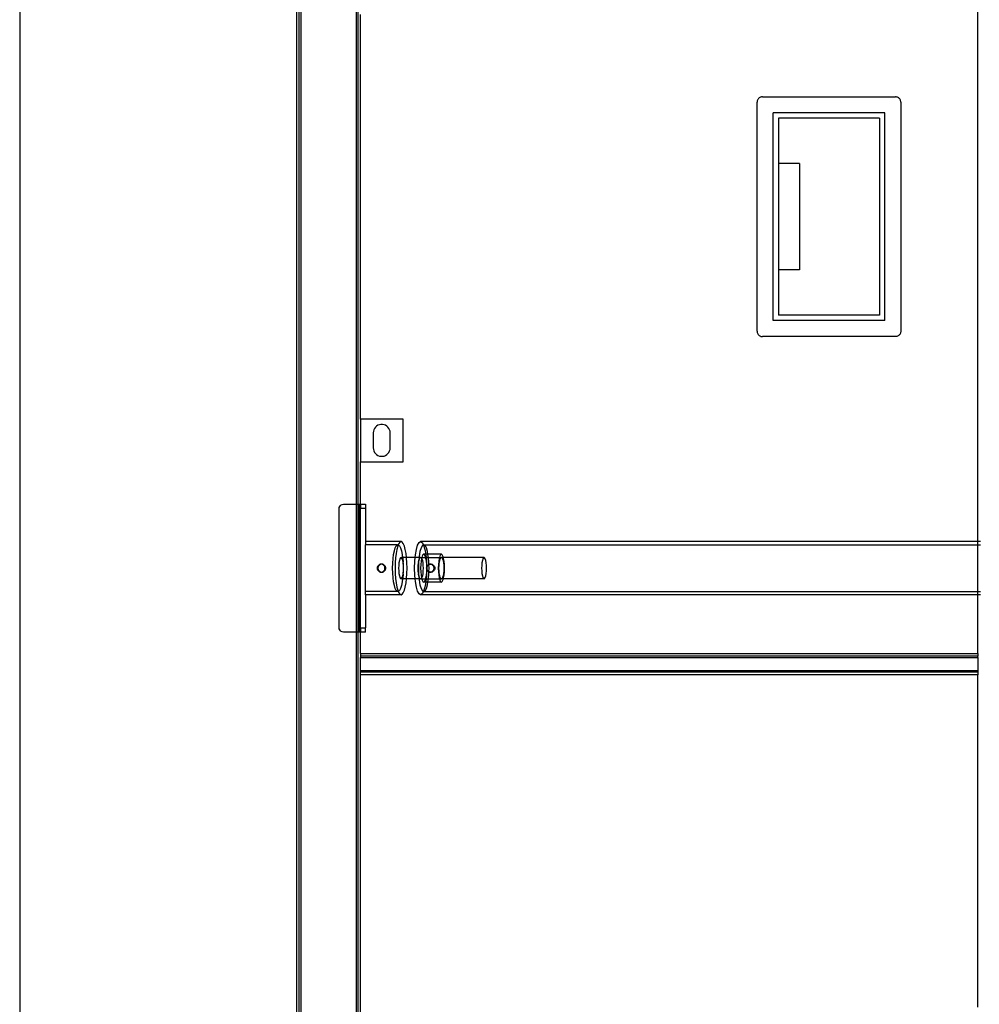
# Model space of a CAD drawing. Extents: x -84 to 84, y -35 to 35.
# Drawn here: x -84 to -61, y -18 to 5 of the extents above; entities that cross this region are included whole.
import ezdxf

# ---------------------------------------------------------------- set-up
doc = ezdxf.new("R2010")
doc.units = 0
doc.header["$MEASUREMENT"] = 0
doc.layers.get('0').update_dxf_attribs({"linetype": 'CONTINUOUS'})

msp = doc.modelspace()

# ---------------------------------------------------------------- linework, layer by layer
for p, q in [((-84, 28.5), (-84, -28.5)), ((-77.5, 23.75), (-77.5, -23.75)), ((-77.437, -23.687), (-77.437, 23.687)), ((-77.4, 23.65), (-77.4, -23.65)), ((-61.5, -7.625), (-61.5, 7.625)), ((-76.1, 6.75), (-76.1, -6.75)), ((-76.063, 6.75), (-76.063, -6.75)), ((-76, -4.75), (-76, 4.75)), ((-66.651, 2.776), (-66.662, 2.763)), ((-66.639, 2.787), (-66.651, 2.776)), ((-66.625, 2.796), (-66.639, 2.787)), ((-66.61, 2.803), (-66.625, 2.796)), ((-66.595, 2.808), (-66.61, 2.803)), ((-66.579, 2.811), (-66.595, 2.808)), ((-66.562, 2.812), (-66.579, 2.811)), ((-66.562, 2.812), (-63.437, 2.813)), ((-63.421, 2.812), (-63.437, 2.813)), ((-63.405, 2.808), (-63.421, 2.812)), ((-63.39, 2.803), (-63.405, 2.808)), ((-63.375, 2.796), (-63.39, 2.803)), ((-63.361, 2.787), (-63.375, 2.796)), ((-63.349, 2.776), (-63.361, 2.787)), ((-63.338, 2.764), (-63.349, 2.776)), ((-66.686, 2.704), (-66.687, 2.687)), ((-66.687, -2.688), (-66.687, 2.687)), ((-66.683, 2.72), (-66.686, 2.704)), ((-66.678, 2.735), (-66.683, 2.72)), ((-66.671, 2.75), (-66.678, 2.735)), ((-66.662, 2.763), (-66.671, 2.75)), ((-63.329, 2.75), (-63.338, 2.764)), ((-63.322, 2.735), (-63.329, 2.75)), ((-63.317, 2.72), (-63.322, 2.735)), ((-63.314, 2.704), (-63.317, 2.72)), ((-63.312, 2.688), (-63.314, 2.704)), ((-63.312, 2.688), (-63.312, -2.688)), ((-66.312, -2.438), (-66.312, 2.438)), ((-63.687, 2.438), (-66.312, 2.438)), ((-66.187, 2.313), (-66.187, 1.25)), ((-63.812, 2.313), (-66.187, 2.313)), ((-63.812, 2.313), (-63.812, -2.313)), ((-63.687, -2.438), (-63.687, 2.438)), ((-66.187, 1.25), (-66.187, -1.25)), ((-65.687, 1.25), (-66.187, 1.25)), ((-65.687, 1.25), (-65.687, -1.25)), ((-65.687, -1.25), (-66.187, -1.25)), ((-66.187, -1.25), (-66.187, -2.313)), ((-63.687, -2.438), (-66.312, -2.438)), ((-63.812, -2.313), (-66.187, -2.313)), ((-66.687, -2.688), (-66.686, -2.704)), ((-66.686, -2.704), (-66.683, -2.72)), ((-66.683, -2.72), (-66.678, -2.735)), ((-66.678, -2.735), (-66.671, -2.75)), ((-66.671, -2.75), (-66.662, -2.764)), ((-66.662, -2.764), (-66.651, -2.776)), ((-63.338, -2.764), (-63.349, -2.776)), ((-63.329, -2.75), (-63.338, -2.764)), ((-63.322, -2.735), (-63.329, -2.75)), ((-63.317, -2.72), (-63.322, -2.735)), ((-63.314, -2.704), (-63.317, -2.72)), ((-63.312, -2.688), (-63.314, -2.704)), ((-66.651, -2.776), (-66.639, -2.787)), ((-66.639, -2.787), (-66.625, -2.796)), ((-66.625, -2.796), (-66.61, -2.803)), ((-66.61, -2.803), (-66.595, -2.808)), ((-66.595, -2.808), (-66.579, -2.812)), ((-66.579, -2.812), (-66.562, -2.813)), ((-63.437, -2.813), (-66.562, -2.813)), ((-63.421, -2.812), (-63.437, -2.813)), ((-63.405, -2.808), (-63.421, -2.812)), ((-63.39, -2.803), (-63.405, -2.808)), ((-63.375, -2.796), (-63.39, -2.803)), ((-63.361, -2.787), (-63.375, -2.796)), ((-63.349, -2.776), (-63.361, -2.787)), ((-76, -4.75), (-76, -5.75)), ((-75, -4.75), (-76, -4.75)), ((-75, -5.75), (-75, -4.75)), ((-75.695, -5.037), (-75.698, -5.073)), ((-75.698, -5.073), (-75.698, -5.427)), ((-75.685, -5.002), (-75.695, -5.037)), ((-75.669, -4.969), (-75.685, -5.002)), ((-75.647, -4.94), (-75.669, -4.969)), ((-75.62, -4.915), (-75.647, -4.94)), ((-75.588, -4.896), (-75.62, -4.915)), ((-75.554, -4.883), (-75.588, -4.896)), ((-75.518, -4.876), (-75.554, -4.883)), ((-75.482, -4.876), (-75.518, -4.876)), ((-75.446, -4.883), (-75.482, -4.876)), ((-75.412, -4.896), (-75.446, -4.883)), ((-75.38, -4.915), (-75.412, -4.896)), ((-75.353, -4.94), (-75.38, -4.915)), ((-75.331, -4.969), (-75.353, -4.94)), ((-75.315, -5.002), (-75.331, -4.969)), ((-75.305, -5.037), (-75.315, -5.002)), ((-75.301, -5.073), (-75.305, -5.037)), ((-75.301, -5.427), (-75.301, -5.073)), ((-75.698, -5.427), (-75.695, -5.463)), ((-75.695, -5.463), (-75.685, -5.498)), ((-75.685, -5.498), (-75.669, -5.531)), ((-75.669, -5.531), (-75.647, -5.56)), ((-75.353, -5.56), (-75.331, -5.531)), ((-75.331, -5.531), (-75.315, -5.498)), ((-75.315, -5.498), (-75.305, -5.463)), ((-75.305, -5.463), (-75.301, -5.427)), ((-76.001, -6.75), (-76, -5.75)), ((-76, -5.75), (-75, -5.75)), ((-75.647, -5.56), (-75.62, -5.585)), ((-75.62, -5.585), (-75.588, -5.604)), ((-75.588, -5.604), (-75.554, -5.617)), ((-75.554, -5.617), (-75.518, -5.624)), ((-75.518, -5.624), (-75.482, -5.624)), ((-75.482, -5.624), (-75.446, -5.617)), ((-75.446, -5.617), (-75.412, -5.604)), ((-75.412, -5.604), (-75.38, -5.585)), ((-75.38, -5.585), (-75.353, -5.56)), ((-76.5, -6.85), (-76.497, -6.824)), ((-76.5, -9.65), (-76.5, -6.85)), ((-76.497, -6.824), (-76.487, -6.8)), ((-76.487, -6.8), (-76.471, -6.779)), ((-76.471, -6.779), (-76.45, -6.763)), ((-76.45, -6.763), (-76.426, -6.753)), ((-76.426, -6.753), (-76.4, -6.75)), ((-76.4, -6.75), (-76.1, -6.75)), ((-76.1, -6.75), (-76.1, -9.75)), ((-76.1, -6.75), (-76.063, -6.75)), ((-76.063, -6.75), (-76.03, -6.75)), ((-76.063, -6.75), (-76.063, -9.75)), ((-76.03, -6.75), (-76.03, -9.75)), ((-76.03, -6.75), (-76.001, -6.75)), ((-76.001, -6.75), (-76, -6.75)), ((-76, -6.753), (-76.001, -6.75)), ((-76, -6.753), (-76, -6.75)), ((-76, -6.75), (-75.88, -6.75)), ((-76, -6.753), (-76, -6.85)), ((-76, -9.65), (-76, -6.85)), ((-75.88, -6.85), (-76, -6.85)), ((-75.88, -6.75), (-75.88, -6.85)), ((-75.88, -6.85), (-75.88, -7.625)), ((-75.046, -7.625), (-75.88, -7.625)), ((-75.88, -7.625), (-75.88, -7.7)), ((-75.046, -7.625), (-75.074, -7.637)), ((-75.019, -7.637), (-75.046, -7.625)), ((-74.623, -7.646), (-74.586, -7.625)), ((-74.586, -7.625), (-74.55, -7.646)), ((-61.5, -7.625), (-74.586, -7.625)), ((-61.437, -7.625), (-61.5, -7.625)), ((-61.5, -7.7), (-61.5, -7.625)), ((-75.132, -7.703), (-75.88, -7.7)), ((-75.88, -8.8), (-75.88, -7.7)), ((-75.22, -7.927), (-75.202, -7.841)), ((-75.202, -7.841), (-75.181, -7.774)), ((-75.181, -7.774), (-75.158, -7.727)), ((-75.146, -7.808), (-75.163, -7.903)), ((-75.158, -7.727), (-75.132, -7.703)), ((-75.125, -7.73), (-75.146, -7.808)), ((-75.132, -7.703), (-75.113, -7.703)), ((-75.113, -7.703), (-75.125, -7.73)), ((-75.1, -7.673), (-75.113, -7.703)), ((-75.113, -7.703), (-75.106, -7.703)), ((-75.106, -7.703), (-75.081, -7.727)), ((-75.074, -7.637), (-75.1, -7.673)), ((-75.081, -7.727), (-75.058, -7.774)), ((-75.058, -7.774), (-75.037, -7.841)), ((-75.037, -7.841), (-75.019, -7.927)), ((-74.993, -7.673), (-75.019, -7.637)), ((-74.968, -7.73), (-74.993, -7.673)), ((-74.947, -7.808), (-74.968, -7.73)), ((-74.929, -7.903), (-74.947, -7.808)), ((-74.708, -7.937), (-74.686, -7.808)), ((-74.686, -7.808), (-74.657, -7.709)), ((-74.657, -7.709), (-74.623, -7.646)), ((-74.575, -7.774), (-74.601, -7.861)), ((-74.545, -7.719), (-74.575, -7.774)), ((-74.55, -7.646), (-74.519, -7.703)), ((-74.519, -7.703), (-74.545, -7.719)), ((-74.513, -7.7), (-74.519, -7.703)), ((-74.519, -7.703), (-74.516, -7.709)), ((-74.516, -7.709), (-74.487, -7.808)), ((-74.481, -7.719), (-74.513, -7.7)), ((-74.513, -7.7), (-61.5, -7.7)), ((-74.487, -7.808), (-74.466, -7.925)), ((-74.451, -7.774), (-74.481, -7.719)), ((-74.426, -7.861), (-74.451, -7.774)), ((-61.5, -7.7), (-61.437, -7.7)), ((-61.5, -8.8), (-61.5, -7.7)), ((-75.241, -8.136), (-75.233, -8.026)), ((-75.233, -8.026), (-75.22, -7.927)), ((-75.176, -8.011), (-75.184, -8.128)), ((-75.163, -7.903), (-75.176, -8.011)), ((-75.086, -8.073), (-75.095, -8.125)), ((-75.075, -8.033), (-75.086, -8.073)), ((-75.061, -8.009), (-75.075, -8.033)), ((-75.046, -8), (-75.061, -8.009)), ((-75.032, -8.009), (-75.046, -8)), ((-75.01, -8), (-75.046, -8)), ((-75.018, -8.033), (-75.032, -8.009)), ((-75.019, -7.927), (-75.01, -8)), ((-75.007, -8.073), (-75.018, -8.033)), ((-75.01, -8), (-75.006, -8.026)), ((-74.918, -8), (-75.01, -8)), ((-75, -8.11), (-75.007, -8.073)), ((-75.006, -8.026), (-75, -8.11)), ((-74.918, -8), (-74.929, -7.903)), ((-74.916, -8.011), (-74.918, -8)), ((-74.714, -8), (-74.918, -8)), ((-74.908, -8.128), (-74.916, -8.011)), ((-74.727, -8.25), (-74.722, -8.088)), ((-74.722, -8.088), (-74.714, -8)), ((-74.714, -8), (-74.708, -7.937)), ((-74.623, -8), (-74.714, -8)), ((-74.623, -8), (-74.633, -8.108)), ((-74.633, -8.108), (-74.626, -8.073)), ((-74.626, -8.073), (-74.614, -8.033)), ((-74.62, -7.975), (-74.623, -8)), ((-74.586, -8), (-74.623, -8)), ((-74.601, -7.861), (-74.62, -7.975)), ((-74.614, -8.033), (-74.601, -8.009)), ((-74.601, -8.009), (-74.586, -8)), ((-74.586, -8), (-74.572, -8.009)), ((-74.586, -8), (-74.559, -8)), ((-74.576, -8.087), (-74.584, -8.166)), ((-74.565, -8.02), (-74.576, -8.087)), ((-74.572, -8.009), (-74.565, -8.02)), ((-74.559, -8), (-74.565, -8.02)), ((-74.565, -8.02), (-74.558, -8.033)), ((-74.55, -7.969), (-74.559, -8)), ((-74.559, -8), (-74.467, -8)), ((-74.558, -8.033), (-74.546, -8.073)), ((-74.532, -7.936), (-74.55, -7.969)), ((-74.546, -8.073), (-74.537, -8.125)), ((-74.513, -7.925), (-74.532, -7.936)), ((-74.494, -7.936), (-74.513, -7.925)), ((-74.466, -7.925), (-74.513, -7.925)), ((-74.477, -7.969), (-74.494, -7.936)), ((-74.467, -8), (-74.477, -7.969)), ((-74.461, -8.02), (-74.467, -8)), ((-74.467, -8), (-74.458, -8)), ((-74.466, -7.925), (-74.464, -7.937)), ((-74.414, -7.925), (-74.466, -7.925)), ((-74.464, -7.937), (-74.458, -8)), ((-74.45, -8.088), (-74.461, -8.02)), ((-74.458, -8), (-74.45, -8.088)), ((-74.458, -8), (-74.404, -8)), ((-74.442, -8.166), (-74.45, -8.088)), ((-74.45, -8.088), (-74.446, -8.214)), ((-74.414, -7.925), (-74.426, -7.861)), ((-74.406, -7.975), (-74.414, -7.925)), ((-74.099, -7.925), (-74.414, -7.925)), ((-74.404, -8), (-74.406, -7.975)), ((-74.393, -8.108), (-74.404, -8)), ((-74.404, -8), (-74.145, -8)), ((-74.162, -8.087), (-74.17, -8.166)), ((-74.151, -8.02), (-74.162, -8.087)), ((-74.145, -8), (-74.151, -8.02)), ((-74.148, -8.125), (-74.139, -8.073)), ((-74.136, -7.969), (-74.145, -8)), ((-74.145, -8), (-74.099, -8)), ((-74.139, -8.073), (-74.127, -8.033)), ((-74.118, -7.936), (-74.136, -7.969)), ((-74.127, -8.033), (-74.114, -8.009)), ((-74.099, -7.925), (-74.118, -7.936)), ((-74.114, -8.009), (-74.099, -8)), ((-74.08, -7.936), (-74.099, -7.925)), ((-74.099, -8), (-74.084, -8.009)), ((-74.053, -8), (-74.099, -8)), ((-74.084, -8.009), (-74.071, -8.033)), ((-74.062, -7.969), (-74.08, -7.936)), ((-74.071, -8.033), (-74.059, -8.073)), ((-74.053, -8), (-74.062, -7.969)), ((-74.059, -8.073), (-74.05, -8.125)), ((-74.047, -8.02), (-74.053, -8)), ((-73.098, -8), (-74.053, -8)), ((-74.036, -8.087), (-74.047, -8.02)), ((-74.028, -8.166), (-74.036, -8.087)), ((-73.137, -8.073), (-73.146, -8.125)), ((-73.126, -8.033), (-73.137, -8.073)), ((-73.112, -8.009), (-73.126, -8.033)), ((-73.098, -8), (-73.112, -8.009)), ((-73.083, -8.009), (-73.098, -8)), ((-73.07, -8.033), (-73.083, -8.009)), ((-73.058, -8.073), (-73.07, -8.033)), ((-73.049, -8.125), (-73.058, -8.073)), ((-75.605, -8.238), (-75.606, -8.25)), ((-75.606, -8.25), (-75.605, -8.262)), ((-75.603, -8.226), (-75.605, -8.238)), ((-75.605, -8.262), (-75.603, -8.274)), ((-75.599, -8.214), (-75.603, -8.226)), ((-75.603, -8.274), (-75.599, -8.286)), ((-75.593, -8.203), (-75.599, -8.214)), ((-75.599, -8.286), (-75.593, -8.297)), ((-75.578, -8.184), (-75.593, -8.203)), ((-75.593, -8.297), (-75.578, -8.316)), ((-75.588, -8.238), (-75.589, -8.25)), ((-75.589, -8.25), (-75.588, -8.262)), ((-75.586, -8.226), (-75.588, -8.238)), ((-75.588, -8.262), (-75.586, -8.274)), ((-75.582, -8.214), (-75.586, -8.226)), ((-75.586, -8.274), (-75.582, -8.286)), ((-75.576, -8.203), (-75.582, -8.214)), ((-75.582, -8.286), (-75.576, -8.297)), ((-75.559, -8.169), (-75.578, -8.184)), ((-75.578, -8.316), (-75.559, -8.331)), ((-75.561, -8.184), (-75.576, -8.203)), ((-75.576, -8.297), (-75.561, -8.316)), ((-75.542, -8.169), (-75.561, -8.184)), ((-75.561, -8.316), (-75.542, -8.331)), ((-75.548, -8.163), (-75.559, -8.169)), ((-75.537, -8.159), (-75.548, -8.163)), ((-75.531, -8.163), (-75.542, -8.169)), ((-75.525, -8.157), (-75.537, -8.159)), ((-75.52, -8.159), (-75.531, -8.163)), ((-75.513, -8.156), (-75.525, -8.157)), ((-75.508, -8.157), (-75.52, -8.159)), ((-75.508, -8.157), (-75.513, -8.156)), ((-75.505, -8.157), (-75.508, -8.157)), ((-75.501, -8.157), (-75.505, -8.157)), ((-75.496, -8.156), (-75.501, -8.157)), ((-75.49, -8.159), (-75.501, -8.157)), ((-75.484, -8.157), (-75.496, -8.156)), ((-75.478, -8.163), (-75.49, -8.159)), ((-75.472, -8.159), (-75.484, -8.157)), ((-75.468, -8.169), (-75.478, -8.163)), ((-75.461, -8.163), (-75.472, -8.159)), ((-75.449, -8.184), (-75.468, -8.169)), ((-75.468, -8.331), (-75.449, -8.316)), ((-75.451, -8.169), (-75.461, -8.163)), ((-75.432, -8.184), (-75.451, -8.169)), ((-75.451, -8.331), (-75.432, -8.316)), ((-75.435, -8.203), (-75.449, -8.184)), ((-75.449, -8.316), (-75.435, -8.297)), ((-75.43, -8.214), (-75.435, -8.203)), ((-75.435, -8.297), (-75.43, -8.286)), ((-75.418, -8.203), (-75.432, -8.184)), ((-75.432, -8.316), (-75.418, -8.297)), ((-75.426, -8.226), (-75.43, -8.214)), ((-75.43, -8.286), (-75.426, -8.274)), ((-75.424, -8.238), (-75.426, -8.226)), ((-75.426, -8.274), (-75.424, -8.262)), ((-75.423, -8.25), (-75.424, -8.238)), ((-75.424, -8.262), (-75.423, -8.25)), ((-75.413, -8.214), (-75.418, -8.203)), ((-75.418, -8.297), (-75.413, -8.286)), ((-75.409, -8.226), (-75.413, -8.214)), ((-75.413, -8.286), (-75.409, -8.274)), ((-75.407, -8.238), (-75.409, -8.226)), ((-75.409, -8.274), (-75.407, -8.262)), ((-75.406, -8.25), (-75.407, -8.238)), ((-75.407, -8.262), (-75.406, -8.25)), ((-75.243, -8.25), (-75.241, -8.136)), ((-75.241, -8.364), (-75.243, -8.25)), ((-75.184, -8.128), (-75.187, -8.25)), ((-75.187, -8.25), (-75.184, -8.372)), ((-75.101, -8.185), (-75.103, -8.25)), ((-75.103, -8.25), (-75.101, -8.315)), ((-75.095, -8.125), (-75.101, -8.185)), ((-75.101, -8.315), (-75.095, -8.375)), ((-74.998, -8.125), (-75, -8.11)), ((-74.998, -8.136), (-74.998, -8.125)), ((-74.998, -8.136), (-74.996, -8.25)), ((-74.992, -8.185), (-74.998, -8.136)), ((-74.996, -8.25), (-74.998, -8.364)), ((-74.998, -8.364), (-74.992, -8.315)), ((-74.99, -8.25), (-74.992, -8.185)), ((-74.992, -8.315), (-74.99, -8.25)), ((-74.906, -8.25), (-74.908, -8.128)), ((-74.908, -8.372), (-74.906, -8.25)), ((-74.722, -8.412), (-74.727, -8.25)), ((-74.642, -8.25), (-74.641, -8.185)), ((-74.641, -8.315), (-74.642, -8.25)), ((-74.641, -8.185), (-74.635, -8.125)), ((-74.635, -8.375), (-74.641, -8.315)), ((-74.635, -8.125), (-74.637, -8.25)), ((-74.637, -8.25), (-74.635, -8.375)), ((-74.633, -8.113), (-74.635, -8.125)), ((-74.633, -8.108), (-74.633, -8.113)), ((-74.584, -8.166), (-74.586, -8.25)), ((-74.586, -8.25), (-74.584, -8.334)), ((-74.537, -8.125), (-74.532, -8.185)), ((-74.532, -8.315), (-74.537, -8.375)), ((-74.532, -8.185), (-74.53, -8.25)), ((-74.53, -8.25), (-74.532, -8.315)), ((-74.452, -8.238), (-74.453, -8.25)), ((-74.453, -8.25), (-74.452, -8.262)), ((-74.45, -8.226), (-74.452, -8.238)), ((-74.452, -8.262), (-74.45, -8.274)), ((-74.446, -8.217), (-74.45, -8.226)), ((-74.45, -8.274), (-74.446, -8.283)), ((-74.446, -8.286), (-74.45, -8.412)), ((-74.441, -8.205), (-74.446, -8.214)), ((-74.446, -8.214), (-74.446, -8.217)), ((-74.446, -8.217), (-74.445, -8.25)), ((-74.445, -8.25), (-74.446, -8.283)), ((-74.446, -8.283), (-74.446, -8.286)), ((-74.446, -8.286), (-74.441, -8.295)), ((-74.44, -8.203), (-74.442, -8.166)), ((-74.442, -8.334), (-74.44, -8.297)), ((-74.44, -8.203), (-74.441, -8.205)), ((-74.44, -8.25), (-74.441, -8.205)), ((-74.441, -8.295), (-74.44, -8.25)), ((-74.441, -8.295), (-74.44, -8.297)), ((-74.425, -8.184), (-74.44, -8.203)), ((-74.44, -8.297), (-74.425, -8.316)), ((-74.436, -8.25), (-74.435, -8.238)), ((-74.435, -8.262), (-74.436, -8.25)), ((-74.435, -8.238), (-74.433, -8.226)), ((-74.433, -8.274), (-74.435, -8.262)), ((-74.433, -8.226), (-74.429, -8.214)), ((-74.429, -8.286), (-74.433, -8.274)), ((-74.429, -8.214), (-74.423, -8.203)), ((-74.423, -8.297), (-74.429, -8.286)), ((-74.406, -8.169), (-74.425, -8.184)), ((-74.425, -8.316), (-74.406, -8.331)), ((-74.423, -8.203), (-74.408, -8.184)), ((-74.408, -8.316), (-74.423, -8.297)), ((-74.408, -8.184), (-74.392, -8.171)), ((-74.392, -8.329), (-74.408, -8.316)), ((-74.395, -8.163), (-74.406, -8.169)), ((-74.392, -8.162), (-74.395, -8.163)), ((-74.392, -8.162), (-74.393, -8.108)), ((-74.384, -8.159), (-74.392, -8.162)), ((-74.392, -8.171), (-74.392, -8.162)), ((-74.392, -8.171), (-74.389, -8.169)), ((-74.389, -8.25), (-74.392, -8.171)), ((-74.392, -8.329), (-74.389, -8.25)), ((-74.389, -8.169), (-74.378, -8.163)), ((-74.372, -8.157), (-74.384, -8.159)), ((-74.378, -8.163), (-74.367, -8.159)), ((-74.36, -8.156), (-74.372, -8.157)), ((-74.367, -8.159), (-74.355, -8.157)), ((-74.355, -8.157), (-74.36, -8.156)), ((-74.355, -8.157), (-74.351, -8.157)), ((-74.351, -8.157), (-74.348, -8.157)), ((-74.348, -8.157), (-74.343, -8.156)), ((-74.336, -8.159), (-74.348, -8.157)), ((-74.343, -8.156), (-74.331, -8.157)), ((-74.325, -8.163), (-74.336, -8.159)), ((-74.331, -8.157), (-74.319, -8.159)), ((-74.315, -8.169), (-74.325, -8.163)), ((-74.319, -8.159), (-74.308, -8.163)), ((-74.296, -8.184), (-74.315, -8.169)), ((-74.315, -8.331), (-74.296, -8.316)), ((-74.308, -8.163), (-74.298, -8.169)), ((-74.298, -8.169), (-74.279, -8.184)), ((-74.279, -8.316), (-74.298, -8.331)), ((-74.282, -8.203), (-74.296, -8.184)), ((-74.296, -8.316), (-74.282, -8.297)), ((-74.277, -8.214), (-74.282, -8.203)), ((-74.282, -8.297), (-74.277, -8.286)), ((-74.279, -8.184), (-74.265, -8.203)), ((-74.265, -8.297), (-74.279, -8.316)), ((-74.273, -8.226), (-74.277, -8.214)), ((-74.277, -8.286), (-74.273, -8.274)), ((-74.271, -8.238), (-74.273, -8.226)), ((-74.273, -8.274), (-74.271, -8.262)), ((-74.27, -8.25), (-74.271, -8.238)), ((-74.271, -8.262), (-74.27, -8.25)), ((-74.265, -8.203), (-74.26, -8.214)), ((-74.26, -8.286), (-74.265, -8.297)), ((-74.26, -8.214), (-74.256, -8.226)), ((-74.256, -8.274), (-74.26, -8.286)), ((-74.256, -8.226), (-74.254, -8.238)), ((-74.254, -8.262), (-74.256, -8.274)), ((-74.254, -8.238), (-74.253, -8.25)), ((-74.253, -8.25), (-74.254, -8.262)), ((-74.17, -8.166), (-74.172, -8.25)), ((-74.172, -8.25), (-74.17, -8.334)), ((-74.155, -8.25), (-74.153, -8.185)), ((-74.153, -8.315), (-74.155, -8.25)), ((-74.153, -8.185), (-74.148, -8.125)), ((-74.148, -8.375), (-74.153, -8.315)), ((-74.05, -8.125), (-74.045, -8.185)), ((-74.045, -8.315), (-74.05, -8.375)), ((-74.045, -8.185), (-74.043, -8.25)), ((-74.043, -8.25), (-74.045, -8.315)), ((-74.026, -8.25), (-74.028, -8.166)), ((-74.028, -8.334), (-74.026, -8.25)), ((-73.152, -8.185), (-73.154, -8.25)), ((-73.154, -8.25), (-73.152, -8.315)), ((-73.146, -8.125), (-73.152, -8.185)), ((-73.152, -8.315), (-73.146, -8.375)), ((-73.043, -8.185), (-73.049, -8.125)), ((-73.049, -8.375), (-73.043, -8.315)), ((-73.041, -8.25), (-73.043, -8.185)), ((-73.043, -8.315), (-73.041, -8.25)), ((-75.559, -8.331), (-75.548, -8.337)), ((-75.548, -8.337), (-75.537, -8.341)), ((-75.542, -8.331), (-75.531, -8.337)), ((-75.537, -8.341), (-75.525, -8.343)), ((-75.531, -8.337), (-75.52, -8.341)), ((-75.525, -8.343), (-75.513, -8.344)), ((-75.52, -8.341), (-75.508, -8.343)), ((-75.513, -8.344), (-75.508, -8.343)), ((-75.508, -8.343), (-75.505, -8.343)), ((-75.505, -8.343), (-75.501, -8.343)), ((-75.501, -8.343), (-75.49, -8.341)), ((-75.501, -8.343), (-75.496, -8.344)), ((-75.496, -8.344), (-75.484, -8.343)), ((-75.49, -8.341), (-75.478, -8.337)), ((-75.484, -8.343), (-75.472, -8.341)), ((-75.478, -8.337), (-75.468, -8.331)), ((-75.472, -8.341), (-75.461, -8.337)), ((-75.461, -8.337), (-75.451, -8.331)), ((-75.233, -8.474), (-75.241, -8.364)), ((-75.22, -8.573), (-75.233, -8.474)), ((-75.184, -8.372), (-75.176, -8.489)), ((-75.176, -8.489), (-75.163, -8.597)), ((-75.095, -8.375), (-75.086, -8.427)), ((-75.086, -8.427), (-75.075, -8.467)), ((-75.075, -8.467), (-75.061, -8.491)), ((-75.061, -8.491), (-75.046, -8.5)), ((-75.046, -8.5), (-75.032, -8.491)), ((-75.01, -8.5), (-75.046, -8.5)), ((-75.032, -8.491), (-75.018, -8.467)), ((-75.01, -8.5), (-75.019, -8.573)), ((-75.018, -8.467), (-75.007, -8.427)), ((-75.006, -8.474), (-75.01, -8.5)), ((-74.918, -8.5), (-75.01, -8.5)), ((-75.007, -8.427), (-75, -8.39)), ((-75, -8.39), (-75.006, -8.474)), ((-75, -8.39), (-74.998, -8.375)), ((-74.998, -8.375), (-74.998, -8.364)), ((-74.929, -8.597), (-74.918, -8.5)), ((-74.918, -8.5), (-74.916, -8.489)), ((-74.714, -8.5), (-74.918, -8.5)), ((-74.916, -8.489), (-74.908, -8.372)), ((-74.714, -8.5), (-74.722, -8.412)), ((-74.708, -8.563), (-74.714, -8.5)), ((-74.623, -8.5), (-74.714, -8.5)), ((-74.635, -8.375), (-74.633, -8.387)), ((-74.633, -8.387), (-74.633, -8.392)), ((-74.633, -8.392), (-74.623, -8.5)), ((-74.626, -8.427), (-74.633, -8.392)), ((-74.614, -8.467), (-74.626, -8.427)), ((-74.623, -8.5), (-74.62, -8.525)), ((-74.586, -8.5), (-74.623, -8.5)), ((-74.62, -8.525), (-74.601, -8.639)), ((-74.601, -8.491), (-74.614, -8.467)), ((-74.586, -8.5), (-74.601, -8.491)), ((-74.572, -8.491), (-74.586, -8.5)), ((-74.586, -8.5), (-74.559, -8.5)), ((-74.584, -8.334), (-74.576, -8.413)), ((-74.576, -8.413), (-74.565, -8.48)), ((-74.565, -8.48), (-74.572, -8.491)), ((-74.558, -8.467), (-74.565, -8.48)), ((-74.565, -8.48), (-74.559, -8.5)), ((-74.559, -8.5), (-74.55, -8.531)), ((-74.559, -8.5), (-74.467, -8.5)), ((-74.546, -8.427), (-74.558, -8.467)), ((-74.55, -8.531), (-74.532, -8.564)), ((-74.537, -8.375), (-74.546, -8.427)), ((-74.494, -8.564), (-74.477, -8.531)), ((-74.477, -8.531), (-74.467, -8.5)), ((-74.467, -8.5), (-74.461, -8.48)), ((-74.467, -8.5), (-74.458, -8.5)), ((-74.458, -8.5), (-74.464, -8.563)), ((-74.461, -8.48), (-74.45, -8.412)), ((-74.45, -8.412), (-74.458, -8.5)), ((-74.458, -8.5), (-74.404, -8.5)), ((-74.45, -8.412), (-74.442, -8.334)), ((-74.414, -8.575), (-74.406, -8.525)), ((-74.406, -8.331), (-74.395, -8.337)), ((-74.406, -8.525), (-74.404, -8.5)), ((-74.404, -8.5), (-74.393, -8.392)), ((-74.404, -8.5), (-74.145, -8.5)), ((-74.395, -8.337), (-74.392, -8.338)), ((-74.393, -8.392), (-74.392, -8.338)), ((-74.389, -8.331), (-74.392, -8.329)), ((-74.392, -8.338), (-74.392, -8.329)), ((-74.392, -8.338), (-74.384, -8.341)), ((-74.378, -8.337), (-74.389, -8.331)), ((-74.384, -8.341), (-74.372, -8.343)), ((-74.367, -8.341), (-74.378, -8.337)), ((-74.372, -8.343), (-74.36, -8.344)), ((-74.355, -8.343), (-74.367, -8.341)), ((-74.36, -8.344), (-74.355, -8.343)), ((-74.351, -8.343), (-74.355, -8.343)), ((-74.348, -8.343), (-74.351, -8.343)), ((-74.348, -8.343), (-74.336, -8.341)), ((-74.343, -8.344), (-74.348, -8.343)), ((-74.331, -8.343), (-74.343, -8.344)), ((-74.336, -8.341), (-74.325, -8.337)), ((-74.319, -8.341), (-74.331, -8.343)), ((-74.325, -8.337), (-74.315, -8.331)), ((-74.308, -8.337), (-74.319, -8.341)), ((-74.298, -8.331), (-74.308, -8.337)), ((-74.17, -8.334), (-74.162, -8.413)), ((-74.162, -8.413), (-74.151, -8.48)), ((-74.151, -8.48), (-74.145, -8.5)), ((-74.139, -8.427), (-74.148, -8.375)), ((-74.145, -8.5), (-74.136, -8.531)), ((-74.145, -8.5), (-74.099, -8.5)), ((-74.127, -8.467), (-74.139, -8.427)), ((-74.136, -8.531), (-74.118, -8.564)), ((-74.114, -8.491), (-74.127, -8.467)), ((-74.099, -8.5), (-74.114, -8.491)), ((-74.084, -8.491), (-74.099, -8.5)), ((-74.053, -8.5), (-74.099, -8.5)), ((-74.071, -8.467), (-74.084, -8.491)), ((-74.08, -8.564), (-74.062, -8.531)), ((-74.059, -8.427), (-74.071, -8.467)), ((-74.062, -8.531), (-74.053, -8.5)), ((-74.05, -8.375), (-74.059, -8.427)), ((-74.053, -8.5), (-74.047, -8.48)), ((-73.098, -8.5), (-74.053, -8.5)), ((-74.047, -8.48), (-74.036, -8.413)), ((-74.036, -8.413), (-74.028, -8.334)), ((-73.146, -8.375), (-73.137, -8.427)), ((-73.137, -8.427), (-73.126, -8.467)), ((-73.126, -8.467), (-73.112, -8.491)), ((-73.112, -8.491), (-73.098, -8.5)), ((-73.098, -8.5), (-73.083, -8.491)), ((-73.083, -8.491), (-73.07, -8.467)), ((-73.07, -8.467), (-73.058, -8.427)), ((-73.058, -8.427), (-73.049, -8.375)), ((-75.202, -8.659), (-75.22, -8.573)), ((-75.181, -8.726), (-75.202, -8.659)), ((-75.158, -8.773), (-75.181, -8.726)), ((-75.163, -8.597), (-75.146, -8.692)), ((-75.132, -8.797), (-75.158, -8.773)), ((-75.146, -8.692), (-75.125, -8.77)), ((-75.125, -8.77), (-75.113, -8.797)), ((-75.081, -8.773), (-75.106, -8.797)), ((-75.058, -8.726), (-75.081, -8.773)), ((-75.037, -8.659), (-75.058, -8.726)), ((-75.019, -8.573), (-75.037, -8.659)), ((-74.993, -8.827), (-74.968, -8.77)), ((-74.968, -8.77), (-74.947, -8.692)), ((-74.947, -8.692), (-74.929, -8.597)), ((-74.686, -8.692), (-74.708, -8.563)), ((-74.657, -8.791), (-74.686, -8.692)), ((-74.601, -8.639), (-74.575, -8.726)), ((-74.575, -8.726), (-74.545, -8.781)), ((-74.545, -8.781), (-74.519, -8.797)), ((-74.532, -8.564), (-74.513, -8.575)), ((-74.487, -8.692), (-74.516, -8.791)), ((-74.513, -8.575), (-74.494, -8.564)), ((-74.466, -8.575), (-74.513, -8.575)), ((-74.513, -8.8), (-74.481, -8.781)), ((-74.466, -8.575), (-74.487, -8.692)), ((-74.481, -8.781), (-74.451, -8.726)), ((-74.464, -8.563), (-74.466, -8.575)), ((-74.414, -8.575), (-74.466, -8.575)), ((-74.451, -8.726), (-74.426, -8.639)), ((-74.426, -8.639), (-74.414, -8.575)), ((-74.099, -8.575), (-74.414, -8.575)), ((-74.118, -8.564), (-74.099, -8.575)), ((-74.099, -8.575), (-74.08, -8.564)), ((-75.132, -8.797), (-75.88, -8.8)), ((-75.88, -8.875), (-75.88, -8.8)), ((-75.046, -8.875), (-75.88, -8.875)), ((-75.88, -8.875), (-75.88, -9.65)), ((-75.113, -8.797), (-75.132, -8.797)), ((-75.113, -8.797), (-75.1, -8.827)), ((-75.106, -8.797), (-75.113, -8.797)), ((-75.1, -8.827), (-75.074, -8.863)), ((-75.074, -8.863), (-75.046, -8.875)), ((-75.046, -8.875), (-75.019, -8.863)), ((-75.019, -8.863), (-74.993, -8.827)), ((-74.623, -8.854), (-74.657, -8.791)), ((-74.586, -8.875), (-74.623, -8.854)), ((-74.55, -8.854), (-74.586, -8.875)), ((-61.5, -8.875), (-74.586, -8.875)), ((-74.519, -8.797), (-74.55, -8.854)), ((-74.516, -8.791), (-74.519, -8.797)), ((-74.519, -8.797), (-74.513, -8.8)), ((-74.513, -8.8), (-61.5, -8.8)), ((-61.5, -8.8), (-61.437, -8.8)), ((-61.5, -8.875), (-61.5, -8.8)), ((-61.437, -8.875), (-61.5, -8.875)), ((-61.5, -10.25), (-61.5, -8.875)), ((-76.497, -9.676), (-76.5, -9.65)), ((-76.487, -9.7), (-76.497, -9.676)), ((-76.471, -9.721), (-76.487, -9.7)), ((-76, -9.65), (-75.88, -9.65)), ((-76, -9.65), (-76, -9.747)), ((-75.88, -9.75), (-75.88, -9.65)), ((-76.45, -9.737), (-76.471, -9.721)), ((-76.426, -9.747), (-76.45, -9.737)), ((-76.4, -9.75), (-76.426, -9.747)), ((-76.1, -9.75), (-76.4, -9.75)), ((-76.1, -9.75), (-76.1, -22.35)), ((-76.063, -9.75), (-76.1, -9.75)), ((-76.063, -9.75), (-76.062, -22.312)), ((-76.03, -9.75), (-76.063, -9.75)), ((-76.001, -9.75), (-76.03, -9.75)), ((-76.001, -9.75), (-76, -9.747)), ((-76, -9.75), (-76.001, -9.75)), ((-76, -10.25), (-76.001, -9.75)), ((-76, -9.75), (-76, -9.747)), ((-75.88, -9.75), (-76, -9.75)), ((-76, -10.25), (-61.5, -10.25)), ((-76, -10.25), (-76, -10.312)), ((-61.5, -10.312), (-76, -10.312)), ((-76, -10.312), (-76, -10.35)), ((-76, -10.65), (-76, -10.35)), ((-76, -10.35), (-61.5, -10.35)), ((-61.5, -10.25), (-61.5, -10.312)), ((-61.5, -10.35), (-61.5, -10.312)), ((-61.5, -10.35), (-61.5, -10.65)), ((-76, -10.65), (-61.5, -10.65)), ((-76, -10.688), (-76, -10.65)), ((-61.5, -10.688), (-76, -10.688)), ((-76, -10.75), (-76, -10.688)), ((-61.5, -10.75), (-76, -10.75)), ((-76, -19.75), (-76, -10.75)), ((-61.5, -10.65), (-61.5, -10.688)), ((-61.5, -10.688), (-61.5, -10.75)), ((-61.5, -18.551), (-61.5, -10.75))]:
    msp.add_line(p, q)

doc.saveas('drawing.dxf')
